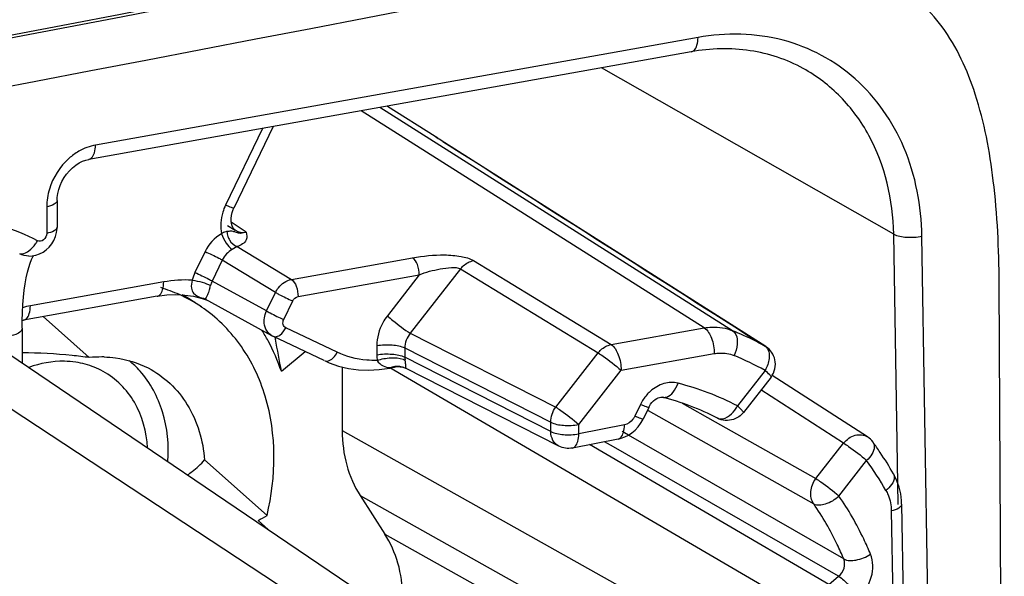
# Model space of a CAD drawing. Units: millimetres. Extents: x -3 to 844, y 0 to 594.
# Drawn here: x 128 to 134, y 112 to 115 of the extents above; entities that cross this region are included whole.
import ezdxf

# ---------------------------------------------------------------- set-up
doc = ezdxf.new("R2010")
doc.units = ezdxf.units.MM
doc.header["$LTSCALE"] = 46.255
doc.layers.add('KASTEN-250-TDXF_CONTINUOUS_LINE', color=7, linetype='CONTINUOUS')

msp = doc.modelspace()

# ---------------------------------------------------------------- linework, layer by layer
at = {"layer": 'KASTEN-250-TDXF_CONTINUOUS_LINE', "color": 9, "linetype": 'CONTINUOUS'}
for p, q in [((132.06326, 114.87133), (128.58733, 114.25079)), ((133.19183, 113.73752), (131.50597, 114.6962)), ((132.26281, 113.18016), (130.22821, 114.46809)), ((132.09927, 113.19596), (130.12021, 114.44881)), ((129.55045, 114.34709), (129.33709, 113.90399)), ((130.59272, 114.27058), (130.59052, 114.27193)), ((128.30537, 113.8946), (128.30537, 113.7414)), ((129.39265, 113.75797), (129.3485, 113.78514)), ((129.45619, 113.74869), (129.37053, 113.80558)), ((129.35573, 113.7531), (129.34561, 113.75225)), ((133.21699, 112.17855), (133.19183, 113.73752)), ((133.41535, 109.96546), (133.35468, 113.72507)), ((129.40425, 113.66536), (129.37523, 113.649)), ((129.40425, 113.66536), (129.71727, 113.47536)), ((129.21912, 113.63627), (129.16099, 113.51556)), ((129.31841, 113.58726), (129.26029, 113.46654)), ((129.62553, 113.40083), (129.31841, 113.58726)), ((129.71727, 113.47536), (130.41653, 113.6002)), ((130.76753, 113.58424), (131.56157, 113.09997)), ((129.75543, 113.37664), (130.45469, 113.50148)), ((130.45469, 113.50148), (130.27076, 113.26558)), ((130.69235, 113.5363), (130.40319, 113.16545)), ((130.69235, 113.5363), (131.48639, 113.05203)), ((128.98076, 113.46106), (128.21153, 113.32373)), ((129.57399, 113.29379), (129.26029, 113.46654)), ((129.57399, 113.29379), (129.62553, 113.40083)), ((129.67329, 113.24477), (129.72483, 113.35181)), ((127.2194, 113.30856), (129.63656, 111.718)), ((129.9815, 113.05595), (129.68506, 113.19634)), ((130.40319, 113.16545), (131.24237, 112.73906)), ((131.56157, 113.09997), (132.09927, 113.19596)), ((130.20983, 113.09401), (130.20983, 113.0406)), ((130.37113, 113.08046), (130.37113, 113.02706)), ((130.37113, 113.08046), (131.21349, 112.65247)), ((131.24237, 112.73906), (131.48639, 113.05203)), ((131.61881, 112.95189), (132.15652, 113.04789)), ((132.44962, 113.09072), (132.454, 113.08813)), ((131.21349, 112.59907), (130.37113, 113.02706)), ((132.73108, 111.53733), (130.28533, 112.96546)), ((131.37479, 112.63893), (131.61881, 112.95189)), ((132.44962, 112.95132), (132.28997, 112.74656)), ((132.90282, 112.53159), (132.42625, 112.83868)), ((131.73078, 112.75468), (131.69817, 112.68696)), ((131.9706, 112.76258), (132.16266, 112.65427)), ((131.77463, 112.72074), (131.80546, 112.70337)), ((131.80546, 112.70337), (132.73014, 112.18225)), ((131.21349, 112.59907), (131.21349, 112.65247)), ((131.37479, 112.58552), (131.37479, 112.63893)), ((132.16266, 112.65427), (132.74317, 112.32684)), ((130.01018, 112.60446), (131.82411, 111.58836)), ((131.63818, 112.63753), (131.37479, 112.58552)), ((131.66119, 112.57802), (131.62607, 112.59821)), ((131.66119, 112.57803), (131.62608, 112.59822)), ((131.57534, 112.50994), (131.52318, 112.5399)), ((132.90344, 111.86354), (131.66119, 112.57803)), ((132.74317, 112.32684), (132.90282, 112.53159)), ((131.33804, 112.50334), (131.33815, 112.50336)), ((132.81756, 111.71723), (131.43763, 112.523)), ((132.87404, 111.76376), (131.57534, 112.50994)), ((132.87581, 112.22657), (133.03546, 112.43133)), ((130.11375, 112.22956), (131.92768, 111.21346)), ((133.17779, 112.1414), (133.18718, 111.55981)), ((130.25645, 112.00737), (131.0404, 111.56835)), ((132.81756, 111.71723), (132.87404, 111.76376))]:
    msp.add_line(p, q, dxfattribs=at)
at = {"layer": 'KASTEN-250-TDXF_CONTINUOUS_LINE', "color": 7, "linetype": 'CONTINUOUS'}
for p, q in [((132.02435, 114.78875), (128.54842, 114.1682)), ((130.27072, 114.47568), (130.54601, 114.30122)), ((129.61179, 114.35804), (129.38521, 113.88747)), ((130.54713, 114.3005), (130.54599, 114.30123)), ((130.55704, 114.29367), (130.54713, 114.3005)), ((130.55348, 114.29607), (130.55242, 114.2968)), ((130.55886, 114.29246), (130.55355, 114.29617)), ((130.56107, 114.291), (130.55704, 114.29367)), ((130.56639, 114.2875), (130.56107, 114.291)), ((130.57306, 114.28316), (130.56639, 114.2875)), ((130.5812, 114.27792), (130.57306, 114.28316)), ((131.53323, 113.67333), (130.5812, 114.27792)), ((128.36537, 113.93014), (128.36537, 113.77694)), ((129.39406, 113.76026), (129.39418, 113.76018)), ((132.454, 113.08813), (131.53323, 113.67333)), ((133.82993, 108.26022), (133.80031, 113.4547)), ((133.82696, 108.25962), (133.80031, 113.4547)), ((128.94185, 113.37847), (128.17262, 113.24114)), ((129.19241, 113.32065), (129.19764, 113.31711)), ((129.21803, 113.36368), (129.22064, 113.36237)), ((129.60503, 113.1507), (129.22063, 113.36238)), ((128.16443, 113.23903), (128.17261, 113.24114)), ((128.28506, 113.26122), (128.55137, 113.02484)), ((127.8799, 113.18621), (130.20534, 111.61265)), ((128.16401, 113.19395), (128.16401, 112.99396)), ((129.60504, 113.15069), (129.61082, 113.14774)), ((129.90576, 113.00811), (129.60932, 113.1485)), ((129.62209, 113.14246), (129.62456, 113.13088)), ((129.62215, 113.14247), (129.62456, 113.13088)), ((129.65926, 112.94619), (129.79706, 113.05959)), ((130.01018, 112.97104), (130.01018, 112.60446)), ((130.2227, 112.95547), (130.28492, 112.96477)), ((130.31801, 112.97131), (130.28492, 112.96477)), ((130.31801, 112.97131), (130.33057, 112.97287)), ((130.33057, 112.97287), (130.34507, 112.97248)), ((130.34507, 112.97248), (130.35982, 112.96968)), ((130.35982, 112.96968), (130.36536, 112.96795)), ((130.36536, 112.96795), (130.36581, 112.96779)), ((130.36557, 112.96787), (130.37638, 112.96327)), ((131.26043, 112.51408), (130.37635, 112.96328)), ((132.48425, 112.91308), (132.3246, 112.70832)), ((132.95966, 112.61981), (132.4902, 112.9223)), ((131.7789, 112.73817), (131.74629, 112.67045)), ((131.74412, 112.66607), (131.74629, 112.67044)), ((131.70025, 112.60722), (131.71694, 112.62497)), ((133.04046, 112.56774), (132.95966, 112.61981)), ((131.60143, 112.55535), (131.33804, 112.50334)), ((129.21632, 112.43463), (129.57644, 112.11499)), ((130.11375, 112.22956), (130.25645, 112.00737)), ((133.23778, 112.17888), (133.24716, 111.59729)), ((129.52486, 112.08534), (129.58287, 112.03386))]:
    msp.add_line(p, q, dxfattribs=at)
for points in [[(130.55242, 114.2968), (130.55188, 114.29717), (130.55186, 114.29718)], [(128.36537, 113.93014), (128.3661, 113.94769), (128.36917, 113.97062), (128.37469, 113.99406), (128.38267, 114.01754), (128.39302, 114.04059), (128.40559, 114.06275), (128.42012, 114.08357), (128.43636, 114.10272), (128.45398, 114.11987), (128.47269, 114.13477), (128.49212, 114.14723), (128.51192, 114.15709), (128.53174, 114.16425), (128.54844, 114.16821)], [(129.3694, 113.82781), (129.3713, 113.84457), (129.37524, 113.86155), (129.3811, 113.87825), (129.38521, 113.88747)], [(128.26407, 113.62266), (128.28439, 113.63295), (128.30321, 113.64618), (128.32028, 113.6622), (128.33503, 113.68059), (128.34718, 113.70102), (128.35637, 113.7229), (128.36239, 113.74565), (128.36517, 113.76875), (128.36537, 113.77694)], [(129.37535, 113.78543), (129.37169, 113.79767), (129.36959, 113.81196), (129.3694, 113.82781)], [(129.39407, 113.76025), (129.39111, 113.76244), (129.38543, 113.76801), (129.38007, 113.7756), (129.37535, 113.78543)], [(128.16401, 113.19396), (128.16437, 113.23686), (128.16572, 113.28488), (128.16807, 113.3304), (128.17144, 113.37336), (128.1758, 113.41367), (128.18112, 113.45123), (128.18736, 113.48586), (128.19442, 113.51738), (128.20216, 113.54545), (128.2104, 113.56987), (128.21867, 113.58991), (128.22641, 113.60517), (128.23163, 113.61348)], [(128.20304, 113.61072), (128.22087, 113.61153), (128.24277, 113.61549), (128.26407, 113.62266)], [(128.94185, 113.37847), (128.99901, 113.38602), (129.05111, 113.38818), (129.10253, 113.38571), (129.15296, 113.37854)], [(129.15296, 113.37854), (129.20209, 113.36664), (129.23173, 113.35626)], [(129.90726, 113.00734), (129.93553, 112.9949), (129.98965, 112.97598), (130.04585, 112.96247), (130.10369, 112.95451), (130.16277, 112.95217), (130.2227, 112.95547)], [(131.7789, 112.73817), (131.78227, 112.74467), (131.78917, 112.7557), (131.79713, 112.76588), (131.8059, 112.77492), (131.81517, 112.78257), (131.82453, 112.78859), (131.83351, 112.79291), (131.84163, 112.79555), (131.84843, 112.79673), (131.85375, 112.79682), (131.85778, 112.79621)], [(131.71694, 112.62497), (131.73164, 112.64467), (131.74412, 112.66607)], [(131.60143, 112.55535), (131.61917, 112.55975), (131.64107, 112.56779), (131.66204, 112.57846), (131.68187, 112.59166), (131.70025, 112.60722)], [(133.23778, 112.17888), (133.23688, 112.2), (133.23209, 112.23949), (133.22338, 112.27755), (133.21086, 112.31381), (133.19468, 112.34795), (133.19081, 112.35485)]]:
    msp.add_lwpolyline(points, dxfattribs=at)
for centre, radius, start, end in [((1528.918, -7176.69006), 7424.6246, 100.846739541, 101.485067952), ((1528.62998, -7176.99218), 7425.15481, 100.864888215, 101.475289364), ((128.709, 112.59042), 0.87592, 65.58818, 73.04943), ((128.71386, 112.60222), 0.8632, 55.91311, 65.56889), ((128.67483, 112.62728), 0.86431, 55.91921, 61.54792), ((128.71323, 112.60129), 0.86431, 54.55832, 55.9129), ((128.60605, 112.59609), 1.10913, 28.28905, 31.98257), ((128.54401, 112.56427), 1.17884, 18.90407, 28.22186), ((124.72913, 112.11545), 4.99963, 9.5647, 11.7184), ((128.4021, 112.52065), 0.48297, 75.02468, 81.47001), ((128.40668, 112.53798), 0.46504, 61.14552, 75.01768), ((128.62182, 112.37262), 0.65602, 89.82374, 96.16558), ((128.62158, 112.3921), 0.63654, 88.6868, 89.79692), ((128.42316, 112.5722), 0.56341, 41.6988, 50.62656), ((131.48901, 111.35058), 1.49192, 62.63903, 75.68986), ((131.43323, 111.34709), 2.02587, 34.9637, 35.9827), ((131.42192, 111.33918), 2.03968, 33.94907, 34.9637), ((131.39074, 111.31862), 2.07703, 29.92729, 33.93915), ((128.71762, 113.54939), 1.67185, 298.87135, 300.91044)]:
    msp.add_arc(centre, radius, start, end, dxfattribs=at)
at = {"layer": 'KASTEN-250-TDXF_CONTINUOUS_LINE', "color": 9, "linetype": 'CONTINUOUS'}
for centre, radius, start, end in [((1528.66687, -7176.99114), 7425.14531, 100.865169024, 101.475570057), ((132.1501, 116.72984), 2.91095, 237.23064, 237.60432), ((128.07383, 113.79661), 0.20366, 325.52616, 331.14448), ((129.3769, 113.41143), 0.2397, 154.25366, 165.4285), ((128.50008, 113.63782), 0.77596, 344.02394, 345.25518), ((129.38809, 113.40384), 0.14235, 153.86663, 165.14728), ((128.94501, 112.61251), 0.79797, 69.35073, 71.30155), ((131.5626, 111.47761), 1.84092, 63.34191, 67.64385), ((131.56655, 111.48572), 1.8319, 61.1803, 63.33849), ((130.44478, 113.0404), 0.23495, 179.94984, 187.76964), ((131.60189, 111.41008), 1.759, 61.18782, 67.64453), ((130.28748, 113.07045), 0.10273, 268.60597, 272.51287), ((130.32937, 112.85978), 0.11432, 94.56619, 109.09091), ((130.329, 112.8628), 0.11129, 79.69808, 94.49982), ((130.32903, 112.86365), 0.11044, 70.79804, 79.63305), ((131.54887, 111.31467), 1.61231, 62.63559, 75.68642), ((131.94266, 112.65618), 0.2332, 131.32137, 136.8988), ((131.95024, 112.64899), 0.24359, 152.17977, 154.28358), ((132.1106, 112.84401), 0.20413, 327.31071, 331.48696), ((133.04316, 112.516), 0.03635, 26.56437, 35.99925), ((131.46266, 111.29038), 1.94305, 29.91565, 35.95821)]:
    msp.add_arc(centre, radius, start, end, dxfattribs=at)
at = {"layer": 'KASTEN-250-TDXF_CONTINUOUS_LINE', "color": 7, "linetype": 'CONTINUOUS'}
for centre, ratio, start_param, end_param in [((130.70311, 112.74136), 0.8137656, 2.2004658, 2.7542603), ((129.6671, 111.49557), 0.8137635, -0.9236787, -0.3873346)]:
    msp.add_ellipse(centre, major_axis=(0.40805, 0.68821), ratio=ratio, start_param=start_param, end_param=end_param, dxfattribs=at)
for points, knots in [([(133.80031, 113.4547), (133.79909, 113.65186), (133.7825, 114.01956), (133.68816, 114.52482), (133.50208, 114.93672), (133.29435, 115.13033), (133.18229, 115.19672)], [0, 0, 0, 0, 0.3072062, 0.5722549, 0.7970621, 1, 1, 1, 1]), ([(132.66973, 114.69212), (132.5757, 114.74407), (132.36102, 114.81534), (132.13592, 114.80866), (132.02435, 114.78875)], [0, 0, 0, 0, 0.4866093, 1, 1, 1, 1]), ([(129.57644, 112.11499), (129.63042, 112.33745), (129.63423, 112.69399), (129.44569, 113.09435), (129.29716, 113.24657), (129.21442, 113.30546)], [0, 0, 0, 0, 0.5243505, 0.7673772, 1, 1, 1, 1]), ([(128.55137, 113.02485), (128.51832, 113.02957), (128.38971, 113.04532), (128.26006, 113.05207), (128.16388, 113.05279)], [0, 0, 0, 0, 0.2576372, 1, 1, 1, 1]), ([(128.47374, 112.99828), (128.45176, 113.00158), (128.36031, 113.00911), (128.26752, 112.99192), (128.20229, 112.96838)], [0, 0, 0, 0, 0.2427587, 1, 1, 1, 1]), ([(128.63617, 113.02847), (128.65856, 113.02796), (128.74604, 113.02137), (128.83213, 112.99506), (128.89019, 112.96522)], [0, 0, 0, 0, 0.2553922, 1, 1, 1, 1]), ([(128.88762, 112.50494), (128.88206, 112.59584), (128.8356, 112.77263), (128.70499, 112.90446), (128.6311, 112.94529)], [0, 0, 0, 0, 0.5189342, 1, 1, 1, 1]), ([(129.00454, 112.42538), (129.01135, 112.52151), (128.99418, 112.71096), (128.90321, 112.88038), (128.84383, 112.94699)], [0, 0, 0, 0, 0.519235, 1, 1, 1, 1]), ([(128.89019, 112.96522), (128.98213, 112.91797), (129.14663, 112.76107), (129.20772, 112.5456), (129.21632, 112.43463)], [0, 0, 0, 0, 0.4815229, 1, 1, 1, 1]), ([(129.11799, 112.34843), (129.12723, 112.35496), (129.16228, 112.38093), (129.19491, 112.4104), (129.21632, 112.43464)], [0, 0, 0, 0, 0.2590887, 1, 1, 1, 1])]:
    msp.add_open_spline(points, degree=3, knots=knots, dxfattribs=at)
at = {"layer": 'KASTEN-250-TDXF_CONTINUOUS_LINE', "color": 9, "linetype": 'CONTINUOUS'}
for points, knots in [([(132.02435, 114.78875), (132.03006, 114.78977), (132.04583, 114.7989), (132.0599, 114.82975), (132.06301, 114.85616), (132.06326, 114.87133)], [0, 0, 0, 0, 0.1796231, 0.5301823, 1, 1, 1, 1]), ([(133.35468, 113.72507), (133.35187, 113.89917), (133.28863, 114.23879), (132.99958, 114.6587), (132.5574, 114.8945), (132.22437, 114.9001), (132.06326, 114.87133)], [0, 0, 0, 0, 0.2651452, 0.5114279, 0.7507899, 1, 1, 1, 1]), ([(133.19183, 113.73752), (133.18868, 113.93308), (133.12103, 114.2284), (132.89558, 114.53624), (132.74843, 114.64863), (132.66972, 114.69212)], [0, 0, 0, 0, 0.517969, 0.7618798, 1, 1, 1, 1]), ([(130.54599, 114.30123), (130.54595, 114.30126), (130.54457, 114.30034), (130.55173, 114.29853), (130.55462, 114.29444), (130.56456, 114.28889), (130.57076, 114.28457), (130.57453, 114.28215)], [0, 0, 0, 0, 0.0042816, 0.1122012, 0.3148037, 0.6113688, 1, 1, 1, 1]), ([(128.54844, 114.16821), (128.55415, 114.16923), (128.56991, 114.17837), (128.58398, 114.20921), (128.58709, 114.23562), (128.58733, 114.25079)], [0, 0, 0, 0, 0.1796278, 0.5302001, 1, 1, 1, 1]), ([(128.49045, 114.21465), (128.4706, 114.20315), (128.39481, 114.14823), (128.34122, 114.06405), (128.32085, 113.99674)], [0, 0, 0, 0, 0.2459372, 1, 1, 1, 1]), ([(128.36537, 113.93014), (128.36537, 113.92145), (128.34305, 113.90247), (128.32055, 113.8976), (128.30537, 113.8946)], [0, 0, 0, 0, 0.359604, 1, 1, 1, 1]), ([(129.33709, 113.90399), (129.33076, 113.89083), (129.3102, 113.83872), (129.30551, 113.77971), (129.31389, 113.73914)], [0, 0, 0, 0, 0.2605991, 1, 1, 1, 1]), ([(129.38521, 113.88747), (129.38465, 113.88632), (129.37835, 113.88841), (129.37034, 113.89036), (129.35477, 113.89661), (129.34357, 113.90121), (129.33709, 113.90399)], [0, 0, 0, 0, 0.0745913, 0.2721961, 0.5866094, 1, 1, 1, 1]), ([(128.25221, 113.69833), (128.12085, 113.76802), (127.82359, 113.86112), (127.51383, 113.84672), (127.36149, 113.81663)], [0, 0, 0, 0, 0.4891891, 1, 1, 1, 1]), ([(128.36537, 113.77694), (128.36537, 113.76825), (128.34305, 113.74927), (128.32055, 113.7444), (128.30537, 113.7414)], [0, 0, 0, 0, 0.3595788, 1, 1, 1, 1]), ([(128.30537, 113.7414), (128.30537, 113.72761), (128.29446, 113.70013), (128.26281, 113.6927), (128.25221, 113.69833)], [0, 0, 0, 0, 0.5346065, 1, 1, 1, 1]), ([(129.34561, 113.75225), (129.34318, 113.75203), (129.33181, 113.74983), (129.32148, 113.74409), (129.31389, 113.73914)], [0, 0, 0, 0, 0.2127234, 1, 1, 1, 1]), ([(129.31389, 113.73914), (129.32017, 113.72014), (129.33737, 113.6876), (129.361, 113.65778), (129.37523, 113.649)], [0, 0, 0, 0, 0.5447588, 1, 1, 1, 1]), ([(129.35116, 113.72392), (129.35351, 113.71698), (129.3644, 113.69262), (129.38567, 113.67131), (129.40425, 113.66536)], [0, 0, 0, 0, 0.2729447, 1, 1, 1, 1]), ([(129.45683, 113.74881), (129.44698, 113.74468), (129.42782, 113.73921), (129.40163, 113.74451), (129.37972, 113.75437), (129.36399, 113.75369), (129.35573, 113.7531)], [0, 0, 0, 0, 0.3100307, 0.5566492, 0.7598016, 1, 1, 1, 1]), ([(129.45619, 113.74869), (129.46036, 113.73449), (129.46523, 113.69261), (129.42464, 113.67312), (129.40425, 113.66536)], [0, 0, 0, 0, 0.4041716, 1, 1, 1, 1]), ([(133.19183, 113.73752), (133.21357, 113.72516), (133.27014, 113.71644), (133.32529, 113.71871), (133.35468, 113.72507)], [0, 0, 0, 0, 0.4539971, 1, 1, 1, 1]), ([(128.14972, 113.62343), (128.15385, 113.62284), (128.17314, 113.62278), (128.19133, 113.63203), (128.20337, 113.64082)], [0, 0, 0, 0, 0.2187005, 1, 1, 1, 1]), ([(129.21912, 113.63627), (129.24606, 113.62471), (129.27938, 113.6087), (129.31186, 113.59111), (129.31841, 113.58726)], [0, 0, 0, 0, 0.7941665, 1, 1, 1, 1]), ([(130.41653, 113.6002), (130.47716, 113.61103), (130.57111, 113.62184), (130.68905, 113.61164), (130.74598, 113.59739), (130.76753, 113.58424)], [0, 0, 0, 0, 0.5189818, 0.7872921, 1, 1, 1, 1]), ([(130.45469, 113.50148), (130.45502, 113.52169), (130.44862, 113.55729), (130.43004, 113.59179), (130.41653, 113.6002)], [0, 0, 0, 0, 0.5595374, 1, 1, 1, 1]), ([(130.69235, 113.5363), (130.69724, 113.54254), (130.71758, 113.56466), (130.74574, 113.58026), (130.76753, 113.58424)], [0, 0, 0, 0, 0.2636041, 1, 1, 1, 1]), ([(129.16099, 113.51556), (129.18794, 113.504), (129.22126, 113.48798), (129.25373, 113.47039), (129.26029, 113.46654)], [0, 0, 0, 0, 0.7941666, 1, 1, 1, 1]), ([(130.45468, 113.50147), (130.49297, 113.51874), (130.55632, 113.53413), (130.63482, 113.54466), (130.67739, 113.5456), (130.69235, 113.5363)], [0, 0, 0, 0, 0.5174229, 0.7830004, 1, 1, 1, 1]), ([(128.94185, 113.37847), (128.94757, 113.37949), (128.96333, 113.38863), (128.9774, 113.41947), (128.98052, 113.44588), (128.98076, 113.46106)], [0, 0, 0, 0, 0.1796248, 0.5301888, 1, 1, 1, 1]), ([(129.14491, 113.47174), (129.14042, 113.45662), (129.13617, 113.42974), (129.15439, 113.38667), (129.18334, 113.37429), (129.20083, 113.36836)], [0, 0, 0, 0, 0.3548025, 0.5845097, 1, 1, 1, 1]), ([(129.14491, 113.47174), (129.1645, 113.46932), (129.20041, 113.46084), (129.23568, 113.44887), (129.25049, 113.44033)], [0, 0, 0, 0, 0.5359715, 1, 1, 1, 1]), ([(129.62553, 113.40083), (129.63017, 113.41037), (129.65129, 113.4445), (129.68818, 113.47007), (129.71727, 113.47536)], [0, 0, 0, 0, 0.264068, 1, 1, 1, 1]), ([(129.71727, 113.47536), (129.73078, 113.46695), (129.74936, 113.43245), (129.75575, 113.39686), (129.75543, 113.37664)], [0, 0, 0, 0, 0.4404457, 1, 1, 1, 1]), ([(129.24607, 113.42425), (129.24295, 113.41339), (129.23794, 113.39708), (129.22871, 113.37588), (129.22367, 113.36901), (129.21952, 113.36297), (129.22059, 113.36239)], [0, 0, 0, 0, 0.5041897, 0.7923397, 0.9455458, 1, 1, 1, 1]), ([(129.62553, 113.40083), (129.63209, 113.39698), (129.66456, 113.37939), (129.69788, 113.36337), (129.72483, 113.35181)], [0, 0, 0, 0, 0.2058335, 1, 1, 1, 1]), ([(128.17262, 113.24114), (128.17833, 113.24216), (128.1941, 113.2513), (128.20817, 113.28215), (128.21128, 113.30855), (128.21153, 113.32373)], [0, 0, 0, 0, 0.1796231, 0.5301824, 1, 1, 1, 1]), ([(129.57027, 113.18837), (129.56664, 113.19603), (129.55563, 113.23046), (129.56229, 113.26906), (129.57399, 113.29379)], [0, 0, 0, 0, 0.2365414, 1, 1, 1, 1]), ([(129.57399, 113.29379), (129.58054, 113.28993), (129.61302, 113.27235), (129.64634, 113.25633), (129.67329, 113.24477)], [0, 0, 0, 0, 0.2058335, 1, 1, 1, 1]), ([(130.27076, 113.26558), (130.26112, 113.25322), (130.22734, 113.20202), (130.20983, 113.13963), (130.20983, 113.09401)], [0, 0, 0, 0, 0.2557357, 1, 1, 1, 1]), ([(130.27076, 113.26558), (130.28131, 113.25622), (130.3238, 113.22075), (130.36778, 113.18664), (130.40319, 113.16545)], [0, 0, 0, 0, 0.2547628, 1, 1, 1, 1]), ([(129.68506, 113.19634), (129.67752, 113.19991), (129.66543, 113.21678), (129.66911, 113.23609), (129.67329, 113.24477)], [0, 0, 0, 0, 0.4641298, 1, 1, 1, 1]), ([(128.16402, 113.19395), (128.16402, 113.18236), (128.13426, 113.15704), (128.10426, 113.15055), (128.08401, 113.14655)], [0, 0, 0, 0, 0.3595769, 1, 1, 1, 1]), ([(129.63757, 113.14795), (129.6422, 113.14973), (129.66234, 113.16104), (129.67689, 113.18039), (129.68506, 113.19634)], [0, 0, 0, 0, 0.2166771, 1, 1, 1, 1]), ([(132.09927, 113.19596), (132.11335, 113.19846), (132.1682, 113.20471), (132.22501, 113.19571), (132.26281, 113.18016)], [0, 0, 0, 0, 0.2591723, 1, 1, 1, 1]), ([(132.09927, 113.19596), (132.11954, 113.18335), (132.14741, 113.1316), (132.157, 113.07821), (132.15652, 113.04789)], [0, 0, 0, 0, 0.4404541, 1, 1, 1, 1]), ([(132.26281, 113.18016), (132.27095, 113.17501), (132.28898, 113.15086), (132.29215, 113.09767), (132.28054, 113.05737), (132.27092, 113.03687)], [0, 0, 0, 0, 0.1889699, 0.5559044, 1, 1, 1, 1]), ([(130.20983, 113.09401), (130.23884, 113.09974), (130.29352, 113.10129), (130.34917, 113.0923), (130.37113, 113.08046)], [0, 0, 0, 0, 0.5423611, 1, 1, 1, 1]), ([(131.48639, 113.05203), (131.49128, 113.05827), (131.51162, 113.08039), (131.53979, 113.09599), (131.56157, 113.09997)], [0, 0, 0, 0, 0.2636036, 1, 1, 1, 1]), ([(131.56157, 113.09997), (131.58184, 113.08736), (131.60971, 113.0356), (131.6193, 112.98221), (131.61881, 112.95189)], [0, 0, 0, 0, 0.4404529, 1, 1, 1, 1]), ([(129.90726, 113.00734), (129.91272, 113.00477), (129.94608, 113.00253), (129.96997, 113.03345), (129.9815, 113.05595)], [0, 0, 0, 0, 0.192614, 1, 1, 1, 1]), ([(130.21199, 113.00864), (130.19181, 113.00811), (130.11297, 113.01032), (130.03451, 113.03085), (129.9815, 113.05595)], [0, 0, 0, 0, 0.256017, 1, 1, 1, 1]), ([(130.20983, 113.0406), (130.23884, 113.04633), (130.29352, 113.04789), (130.34917, 113.03889), (130.37113, 113.02706)], [0, 0, 0, 0, 0.5423611, 1, 1, 1, 1]), ([(131.48639, 113.05203), (131.49616, 113.04618), (131.54215, 113.01528), (131.58592, 112.98109), (131.61881, 112.95189)], [0, 0, 0, 0, 0.2056755, 1, 1, 1, 1]), ([(132.15652, 113.04789), (132.16636, 113.04964), (132.20473, 113.05404), (132.24447, 113.04775), (132.27092, 113.03687)], [0, 0, 0, 0, 0.259063, 1, 1, 1, 1]), ([(132.44962, 113.09072), (132.45268, 113.08878), (132.46501, 113.0784), (132.47089, 113.06208), (132.47268, 113.04991)], [0, 0, 0, 0, 0.2275712, 1, 1, 1, 1]), ([(130.21197, 113.00863), (130.23719, 113.01758), (130.28717, 113.02648), (130.33885, 113.02366), (130.36111, 113.01585)], [0, 0, 0, 0, 0.5315095, 1, 1, 1, 1]), ([(130.21197, 113.00864), (130.21981, 112.99521), (130.24253, 112.9743), (130.27169, 112.96807), (130.28498, 112.96775)], [0, 0, 0, 0, 0.5391615, 1, 1, 1, 1]), ([(130.37208, 113.01114), (130.37316, 113.00295), (130.37432, 112.99081), (130.37632, 112.97325), (130.37605, 112.96845), (130.3769, 112.963), (130.37635, 112.96328)], [0, 0, 0, 0, 0.5152474, 0.8153425, 0.9619128, 1, 1, 1, 1]), ([(130.28492, 112.96478), (130.28617, 112.96502), (130.28865, 112.9658), (130.29091, 112.96707), (130.29198, 112.96781)], [0, 0, 0, 0, 0.4921296, 1, 1, 1, 1]), ([(132.48426, 112.91309), (132.48512, 112.91424), (132.48159, 112.91965), (132.47166, 112.93143), (132.45897, 112.94302), (132.44962, 112.95132)], [0, 0, 0, 0, 0.0825528, 0.2807886, 1, 1, 1, 1]), ([(131.94748, 112.87693), (131.92131, 112.88361), (131.86154, 112.88081), (131.811, 112.85092), (131.78868, 112.83132)], [0, 0, 0, 0, 0.4762484, 1, 1, 1, 1]), ([(131.85778, 112.79621), (131.8657, 112.79419), (131.89072, 112.79656), (131.92464, 112.82706), (131.94088, 112.85848), (131.94748, 112.87693)], [0, 0, 0, 0, 0.1891951, 0.5461804, 1, 1, 1, 1]), ([(131.7789, 112.73817), (131.77835, 112.73702), (131.77204, 112.73911), (131.76403, 112.74106), (131.74846, 112.74731), (131.73726, 112.7519), (131.73078, 112.75468)], [0, 0, 0, 0, 0.0745435, 0.272131, 0.5865638, 1, 1, 1, 1]), ([(131.24237, 112.73906), (131.25214, 112.73321), (131.29813, 112.70232), (131.3419, 112.66813), (131.37479, 112.63893)], [0, 0, 0, 0, 0.2056754, 1, 1, 1, 1]), ([(132.32461, 112.70834), (132.32547, 112.70949), (132.32195, 112.71489), (132.31201, 112.72667), (132.29932, 112.73826), (132.28997, 112.74656)], [0, 0, 0, 0, 0.082533, 0.2807582, 1, 1, 1, 1]), ([(131.21349, 112.65247), (131.23545, 112.64064), (131.2911, 112.63164), (131.34578, 112.6332), (131.37479, 112.63893)], [0, 0, 0, 0, 0.457638, 1, 1, 1, 1]), ([(131.69817, 112.68696), (131.69515, 112.68069), (131.68136, 112.65819), (131.65726, 112.6413), (131.63818, 112.63753)], [0, 0, 0, 0, 0.2634886, 1, 1, 1, 1]), ([(131.74629, 112.67044), (131.74573, 112.6693), (131.73944, 112.67139), (131.73142, 112.67334), (131.71585, 112.67958), (131.70465, 112.68418), (131.69817, 112.68696)], [0, 0, 0, 0, 0.0746215, 0.2722374, 0.5866414, 1, 1, 1, 1]), ([(132.17469, 112.6756), (132.17946, 112.67312), (132.20428, 112.66624), (132.22996, 112.67954), (132.24532, 112.69177)], [0, 0, 0, 0, 0.2147772, 1, 1, 1, 1]), ([(131.26043, 112.51408), (131.24619, 112.52132), (131.22098, 112.547), (131.21366, 112.58142), (131.21349, 112.59907)], [0, 0, 0, 0, 0.4752736, 1, 1, 1, 1]), ([(131.21349, 112.59907), (131.23545, 112.58723), (131.2911, 112.57824), (131.34578, 112.57979), (131.37479, 112.58552)], [0, 0, 0, 0, 0.4576278, 1, 1, 1, 1]), ([(131.33815, 112.50336), (131.34373, 112.50449), (131.359, 112.51383), (131.37218, 112.54448), (131.37479, 112.57054), (131.37479, 112.58552)], [0, 0, 0, 0, 0.1788251, 0.5291695, 1, 1, 1, 1]), ([(131.60143, 112.55535), (131.60701, 112.55645), (131.62234, 112.56576), (131.63557, 112.59644), (131.63818, 112.62253), (131.63818, 112.63753)], [0, 0, 0, 0, 0.1787787, 0.5289999, 1, 1, 1, 1]), ([(132.90282, 112.53159), (132.91978, 112.55282), (132.96334, 112.58595), (133.02065, 112.58052), (133.04046, 112.56774)], [0, 0, 0, 0, 0.5354384, 1, 1, 1, 1]), ([(132.90282, 112.53159), (132.91259, 112.52576), (132.95866, 112.49483), (133.00249, 112.46059), (133.03546, 112.43133)], [0, 0, 0, 0, 0.2052314, 1, 1, 1, 1]), ([(133.07567, 112.53226), (133.07892, 112.52576), (133.08476, 112.48679), (133.05754, 112.4522), (133.03546, 112.43133)], [0, 0, 0, 0, 0.1930416, 1, 1, 1, 1]), ([(133.19081, 112.35485), (133.19429, 112.34883), (133.20101, 112.3104), (133.17004, 112.27814), (133.14682, 112.25943)], [0, 0, 0, 0, 0.1891501, 1, 1, 1, 1]), ([(132.73014, 112.18225), (132.71656, 112.20204), (132.70607, 112.25639), (132.72693, 112.30563), (132.74317, 112.32684)], [0, 0, 0, 0, 0.4733104, 1, 1, 1, 1]), ([(132.74317, 112.32684), (132.75294, 112.321), (132.79901, 112.29007), (132.84284, 112.25583), (132.87581, 112.22657)], [0, 0, 0, 0, 0.2052447, 1, 1, 1, 1]), ([(133.14682, 112.25943), (133.15176, 112.25086), (133.16969, 112.21397), (133.17729, 112.17244), (133.17779, 112.1414)], [0, 0, 0, 0, 0.2415881, 1, 1, 1, 1]), ([(132.73014, 112.18225), (132.74987, 112.1713), (132.80885, 112.17842), (132.85361, 112.20628), (132.87581, 112.22657)], [0, 0, 0, 0, 0.4286246, 1, 1, 1, 1]), ([(133.05828, 111.89099), (133.04586, 111.92081), (132.99391, 112.03722), (132.92993, 112.14831), (132.87581, 112.22657)], [0, 0, 0, 0, 0.2534495, 1, 1, 1, 1]), ([(132.90344, 111.86354), (132.89165, 111.89186), (132.84231, 112.00242), (132.78155, 112.10792), (132.73014, 112.18225)], [0, 0, 0, 0, 0.2534495, 1, 1, 1, 1]), ([(133.23778, 112.17888), (133.23792, 112.17), (133.21591, 112.15014), (133.19308, 112.14471), (133.17779, 112.1414)], [0, 0, 0, 0, 0.3620401, 1, 1, 1, 1]), ([(132.87404, 111.76376), (132.88872, 111.77553), (132.91063, 111.80759), (132.91036, 111.84732), (132.90344, 111.86354)], [0, 0, 0, 0, 0.5161923, 1, 1, 1, 1]), ([(132.90344, 111.86354), (132.92401, 111.85205), (132.98292, 111.85431), (133.0329, 111.87448), (133.05828, 111.89099)], [0, 0, 0, 0, 0.437602, 1, 1, 1, 1]), ([(132.98505, 111.64139), (133.02135, 111.6713), (133.07502, 111.75159), (133.07516, 111.85045), (133.05828, 111.89099)], [0, 0, 0, 0, 0.5171569, 1, 1, 1, 1]), ([(132.87404, 111.76376), (132.89587, 111.75051), (132.9356, 111.71064), (132.96982, 111.66702), (132.98505, 111.64139)], [0, 0, 0, 0, 0.4614169, 1, 1, 1, 1])]:
    msp.add_open_spline(points, degree=3, knots=knots, dxfattribs=at)
for points in [[(128.58733, 114.25079), (128.5534, 114.24473), (128.52027, 114.23193), (128.49045, 114.21465)], [(130.59052, 114.27193), (131.21038, 113.87843), (131.83008, 113.48471), (132.44962, 113.09072)], [(128.32085, 113.99674), (128.31088, 113.96378), (128.30537, 113.92904), (128.30537, 113.8946)], [(129.31389, 113.73914), (129.27326, 113.71629), (129.23935, 113.67828), (129.21912, 113.63627)], [(129.34561, 113.75225), (129.34614, 113.74264), (129.34808, 113.73304), (129.35116, 113.72392)], [(129.39418, 113.76018), (129.4117, 113.74854), (129.43557, 113.74465), (129.4562, 113.74868)], [(128.20337, 113.64082), (128.21838, 113.6518), (128.2312, 113.66601), (128.24173, 113.68134)], [(128.20304, 113.61072), (128.18477, 113.61097), (128.16615, 113.61545), (128.14972, 113.62343)], [(129.37523, 113.649), (129.35082, 113.63534), (129.33046, 113.6125), (129.31841, 113.58726)], [(129.14491, 113.47174), (129.09015, 113.47455), (129.03474, 113.47069), (128.98076, 113.46106)], [(128.21153, 113.32373), (128.19643, 113.32104), (128.18153, 113.31703), (128.16708, 113.31191)], [(129.20083, 113.36836), (129.20666, 113.36763), (129.21296, 113.36674), (129.21771, 113.36328)], [(129.72483, 113.35181), (129.73053, 113.36365), (129.7425, 113.37433), (129.75543, 113.37664)], [(129.60503, 113.1507), (129.59006, 113.15894), (129.57759, 113.17293), (129.57027, 113.18837)], [(130.40319, 113.16545), (130.38399, 113.14204), (130.37143, 113.11074), (130.37113, 113.08046)], [(129.61082, 113.14774), (129.61888, 113.14393), (129.62925, 113.14475), (129.63757, 113.14795)], [(132.47268, 113.04991), (132.47417, 113.03975), (132.474, 113.0293), (132.47277, 113.0191)], [(130.36111, 113.01585), (130.36486, 113.01453), (130.36856, 113.013), (130.37208, 113.01114)], [(130.37113, 113.02706), (130.37108, 113.02182), (130.371, 113.0164), (130.3726, 113.01142)], [(132.46482, 112.98512), (132.46083, 112.97343), (132.45569, 112.96208), (132.44962, 112.95132)], [(132.47277, 113.0191), (132.47137, 113.00755), (132.46859, 112.99613), (132.46482, 112.98512)], [(130.29198, 112.96781), (130.30072, 112.96839), (130.30942, 112.96961), (130.31801, 112.97131)], [(131.77239, 112.81552), (131.75761, 112.79974), (131.7449, 112.78179), (131.73481, 112.76267)], [(131.21349, 112.65247), (131.21319, 112.6829), (131.22426, 112.71461), (131.24237, 112.73906)], [(132.24532, 112.69177), (132.25993, 112.7034), (132.27231, 112.71805), (132.28239, 112.73376)]]:
    msp.add_open_spline(points, degree=3, dxfattribs=at)
at = {"layer": 'KASTEN-250-TDXF_CONTINUOUS_LINE', "color": 7, "linetype": 'CONTINUOUS'}
for points in [[(132.50673, 113.01298), (132.50011, 113.0427), (132.48003, 113.0714), (132.45442, 113.08786)], [(132.48426, 112.91309), (132.50525, 112.94), (132.51416, 112.97967), (132.50673, 113.01298)], [(132.32461, 112.70834), (132.31035, 112.69005), (132.28978, 112.67553), (132.26777, 112.66822)], [(132.26777, 112.66822), (132.23823, 112.65842), (132.20232, 112.66126), (132.17469, 112.6756)], [(133.07256, 112.53737), (133.06391, 112.54929), (133.05285, 112.55976), (133.04046, 112.56774)], [(131.33815, 112.50337), (131.3125, 112.49828), (131.28375, 112.50224), (131.26043, 112.51408)]]:
    msp.add_open_spline(points, degree=3, dxfattribs=at)

doc.saveas('drawing.dxf')
